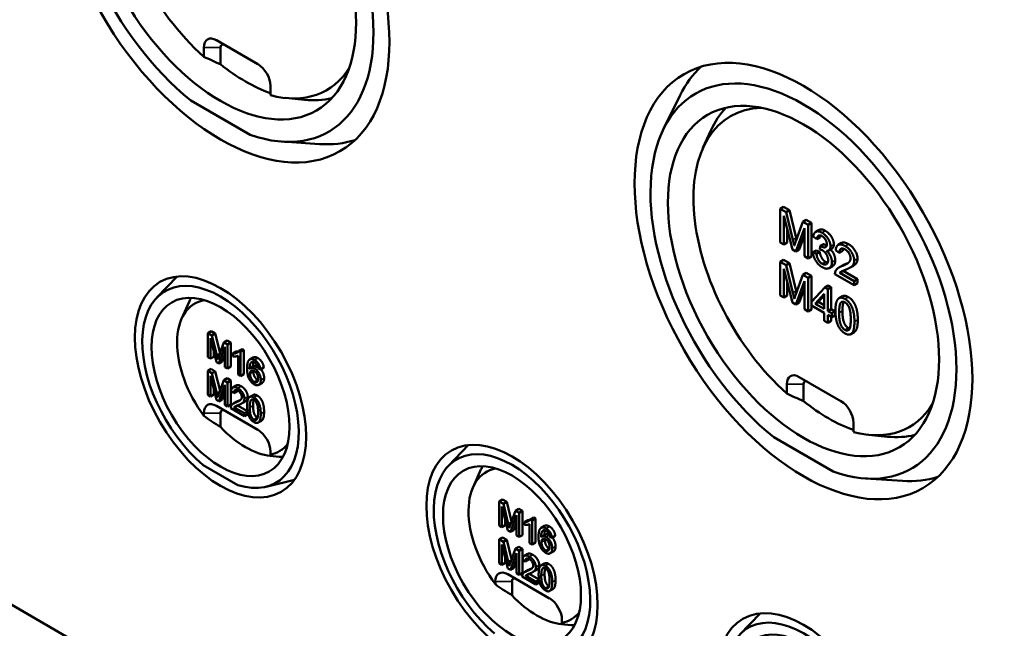
# Model space of a CAD drawing. Units: millimetres. Extents: x 32 to 1176, y 12 to 830.
# Drawn here: x 102 to 136, y 65 to 85 of the extents above; entities that cross this region are included whole.
import ezdxf

# ---------------------------------------------------------------- set-up
doc = ezdxf.new("R2010")
doc.units = ezdxf.units.MM
doc.header["$LTSCALE"] = 2
doc.layers.add('Sichtbar (ISO)', color=7, linetype='Continuous', lineweight=50)
doc.layers.add('Sichtbar schmal (ISO)', color=7, linetype='Continuous', lineweight=35)

msp = doc.modelspace()

# ---------------------------------------------------------------- linework, layer by layer
at = {"layer": 'Sichtbar (ISO)'}
for p, q in [((173.95, 24.086), (64.207, 87.447)), ((109.038, 84.746), (110.452, 83.93)), ((108.614, 84.186), (108.614, 84.501)), ((109.179, 83.928), (109.179, 84.501)), ((110.876, 83.195), (110.876, 82.88)), ((108.171, 82.701), (110.188, 81.536)), ((111.387, 82.786), (112.036, 82.72)), ((124.229, 81.741), (124.788, 82.876)), ((125.565, 81.091), (125.833, 81.685)), ((111.282, 81.303), (112.545, 81.22)), ((128.302, 79.093), (128.189, 79.028)), ((128.385, 78.914), (128.189, 79.028)), ((128.189, 79.028), (128.189, 77.885)), ((128.302, 79.093), (128.499, 78.979)), ((128.499, 78.979), (128.385, 78.914)), ((128.499, 78.979), (128.733, 78.034)), ((128.315, 78.785), (128.601, 77.646)), ((128.315, 77.812), (128.315, 78.785)), ((128.62, 77.969), (128.385, 78.914)), ((129.071, 78.649), (128.958, 78.583)), ((129.071, 78.649), (129.247, 78.547)), ((128.428, 78.336), (128.428, 77.877)), ((128.719, 77.578), (129.008, 78.368)), ((128.958, 78.583), (128.721, 77.925)), ((129.134, 78.482), (128.958, 78.583)), ((129.008, 78.368), (129.008, 77.412)), ((129.247, 78.547), (129.134, 78.482)), ((129.134, 77.339), (129.134, 78.482)), ((129.247, 78.547), (129.247, 77.404)), ((129.507, 78.307), (129.394, 78.242)), ((129.008, 78.124), (128.832, 77.644)), ((129.308, 78.089), (129.43, 77.994)), ((129.543, 78.059), (129.43, 77.994)), ((128.189, 77.885), (128.315, 77.812)), ((128.428, 77.877), (128.315, 77.812)), ((128.601, 77.646), (128.719, 77.578)), ((128.832, 77.644), (128.719, 77.578)), ((129.409, 77.614), (129.296, 77.548)), ((129.409, 77.614), (129.531, 77.562)), ((129.549, 77.764), (129.536, 77.649)), ((129.662, 77.829), (129.549, 77.764)), ((129.948, 77.678), (129.835, 77.612)), ((130.071, 77.615), (130.196, 77.528)), ((130.268, 77.864), (130.155, 77.799)), ((130.31, 77.593), (130.196, 77.528)), ((128.302, 77.294), (128.189, 77.229)), ((128.302, 77.294), (128.499, 77.18)), ((129.008, 77.412), (129.134, 77.339)), ((129.247, 77.404), (129.134, 77.339)), ((129.418, 77.497), (129.296, 77.548)), ((129.531, 77.562), (129.418, 77.497)), ((128.385, 77.115), (128.189, 77.229)), ((128.189, 77.229), (128.189, 76.086)), ((128.315, 76.986), (128.601, 75.847)), ((128.315, 76.013), (128.315, 76.986)), ((128.499, 77.18), (128.385, 77.115)), ((128.62, 76.17), (128.385, 77.115)), ((128.499, 77.18), (128.733, 76.236)), ((129.969, 77.079), (129.856, 77.014)), ((130.298, 77.099), (130.185, 77.034)), ((130.675, 77.094), (130.562, 77.029)), ((107.019, 76.012), (107.706, 76.724)), ((128.958, 76.785), (128.721, 76.126)), ((129.071, 76.85), (128.958, 76.785)), ((129.134, 76.683), (128.958, 76.785)), ((129.071, 76.85), (129.247, 76.748)), ((129.247, 76.748), (129.134, 76.683)), ((129.134, 75.54), (129.134, 76.683)), ((129.247, 76.748), (129.247, 75.605)), ((130.048, 76.811), (130.703, 76.433)), ((130.331, 76.914), (130.218, 76.848)), ((130.703, 76.568), (130.218, 76.848)), ((130.331, 76.914), (130.816, 76.633)), ((130.816, 76.633), (130.703, 76.568)), ((130.816, 76.633), (130.816, 76.498)), ((128.428, 76.537), (128.428, 76.078)), ((128.719, 75.78), (129.008, 76.569)), ((129.008, 76.325), (128.832, 75.845)), ((129.008, 76.569), (129.008, 75.613)), ((129.707, 76.352), (129.255, 75.872)), ((129.82, 76.418), (129.707, 76.352)), ((129.806, 76.295), (129.707, 76.352)), ((129.919, 76.36), (129.806, 76.295)), ((129.806, 75.554), (129.806, 76.295)), ((129.82, 76.418), (129.919, 76.36)), ((129.919, 76.36), (129.919, 75.62)), ((130.703, 76.433), (130.703, 76.568)), ((130.816, 76.498), (130.703, 76.433)), ((128.189, 76.086), (128.315, 76.013)), ((128.428, 76.078), (128.315, 76.013)), ((129.375, 75.803), (129.685, 76.14)), ((129.685, 76.083), (129.488, 75.869)), ((129.685, 76.14), (129.685, 75.624)), ((130.299, 76.056), (130.186, 75.991)), ((107.858, 75.294), (108.125, 75.888)), ((128.601, 75.847), (128.719, 75.78)), ((128.832, 75.845), (128.719, 75.78)), ((129.008, 75.613), (129.134, 75.54)), ((129.247, 75.605), (129.134, 75.54)), ((129.255, 75.872), (129.255, 75.743)), ((129.255, 75.743), (129.685, 75.495)), ((129.488, 75.869), (129.375, 75.803)), ((129.685, 75.624), (129.375, 75.803)), ((129.488, 75.869), (129.685, 75.755)), ((129.919, 75.62), (129.806, 75.554)), ((129.919, 75.62), (130.053, 75.543)), ((129.685, 75.495), (129.685, 75.222)), ((129.94, 75.477), (129.806, 75.554)), ((129.806, 75.425), (129.94, 75.348)), ((129.806, 75.152), (129.806, 75.425)), ((129.919, 75.36), (129.919, 75.217)), ((130.053, 75.543), (129.94, 75.477)), ((129.94, 75.348), (129.94, 75.477)), ((130.053, 75.414), (129.94, 75.348)), ((130.053, 75.543), (130.053, 75.414)), ((129.685, 75.222), (129.806, 75.152)), ((129.919, 75.217), (129.806, 75.152)), ((108.858, 74.873), (108.745, 74.808)), ((108.885, 74.727), (108.745, 74.808)), ((108.745, 74.808), (108.745, 73.991)), ((108.835, 74.635), (109.039, 73.821)), ((108.835, 73.939), (108.835, 74.635)), ((108.858, 74.873), (108.998, 74.792)), ((108.998, 74.792), (108.885, 74.727)), ((109.053, 74.052), (108.885, 74.727)), ((108.998, 74.792), (109.163, 74.128)), ((130.701, 74.836), (130.588, 74.771)), ((109.123, 73.773), (109.33, 74.337)), ((109.294, 74.49), (109.124, 74.02)), ((109.407, 74.556), (109.294, 74.49)), ((109.42, 74.418), (109.294, 74.49)), ((109.33, 74.337), (109.33, 73.653)), ((109.407, 74.556), (109.533, 74.483)), ((109.533, 74.483), (109.42, 74.418)), ((109.42, 73.601), (109.42, 74.418)), ((109.533, 74.483), (109.533, 73.667)), ((109.919, 74.264), (109.806, 74.198)), ((109.919, 74.264), (109.975, 74.231)), ((108.745, 73.991), (108.835, 73.939)), ((108.948, 74.005), (108.835, 73.939)), ((108.948, 74.185), (108.948, 74.005)), ((109.33, 74.093), (109.237, 73.838)), ((109.715, 74.177), (109.601, 74.111)), ((109.601, 74.111), (109.601, 74.014)), ((109.775, 74.035), (109.775, 73.396)), ((109.862, 74.166), (109.806, 74.198)), ((109.975, 74.231), (109.862, 74.166)), ((109.862, 73.346), (109.862, 74.166)), ((109.975, 74.231), (109.975, 73.412)), ((110.286, 73.979), (110.173, 73.914)), ((108.858, 73.588), (108.745, 73.523)), ((108.858, 73.588), (108.998, 73.507)), ((109.039, 73.821), (109.123, 73.773)), ((109.237, 73.838), (109.123, 73.773)), ((109.33, 73.653), (109.42, 73.601)), ((109.533, 73.667), (109.42, 73.601)), ((110.309, 73.681), (110.196, 73.616)), ((110.449, 73.615), (110.535, 73.573)), ((110.649, 73.639), (110.535, 73.573)), ((108.885, 73.442), (108.745, 73.523)), ((108.745, 73.523), (108.745, 72.706)), ((108.835, 73.35), (109.039, 72.536)), ((108.835, 72.654), (108.835, 73.35)), ((108.998, 73.507), (108.885, 73.442)), ((109.053, 72.767), (108.885, 73.442)), ((108.998, 73.507), (109.163, 72.843)), ((109.407, 73.271), (109.294, 73.206)), ((109.407, 73.271), (109.533, 73.198)), ((109.775, 73.396), (109.862, 73.346)), ((109.975, 73.412), (109.862, 73.346)), ((130.251, 72.499), (128.837, 73.315)), ((109.123, 72.488), (109.33, 73.052)), ((109.294, 73.206), (109.124, 72.735)), ((109.42, 73.133), (109.294, 73.206)), ((109.33, 73.052), (109.33, 72.368)), ((109.533, 73.198), (109.42, 73.133)), ((109.42, 72.317), (109.42, 73.133)), ((109.533, 73.198), (109.533, 72.382)), ((109.713, 73.027), (109.6, 72.962)), ((110.591, 73.112), (110.478, 73.046)), ((128.413, 73.07), (128.413, 72.755)), ((128.978, 73.07), (128.978, 72.497)), ((108.745, 72.706), (108.835, 72.654)), ((108.948, 72.72), (108.835, 72.654)), ((108.948, 72.9), (108.948, 72.72)), ((109.33, 72.808), (109.237, 72.553)), ((109.54, 72.831), (109.629, 72.769)), ((109.743, 72.834), (109.629, 72.769)), ((110.285, 72.704), (110.171, 72.639)), ((109.038, 72.335), (110.452, 71.519)), ((109.039, 72.536), (109.123, 72.488)), ((109.237, 72.553), (109.123, 72.488)), ((109.33, 72.368), (109.42, 72.317)), ((109.533, 72.382), (109.42, 72.317)), ((109.524, 72.256), (109.991, 71.987)), ((109.734, 72.481), (109.621, 72.416)), ((109.758, 72.349), (109.645, 72.283)), ((109.991, 72.083), (109.645, 72.283)), ((109.758, 72.349), (110.098, 72.152)), ((110.004, 72.477), (109.891, 72.412)), ((108.614, 71.996), (108.614, 72.09)), ((109.179, 71.62), (109.179, 72.09)), ((110.099, 72.145), (109.991, 72.083)), ((109.991, 71.987), (109.991, 72.083)), ((110.104, 72.052), (109.991, 71.987)), ((110.104, 72.115), (110.104, 72.052)), ((110.571, 71.832), (110.458, 71.767)), ((130.675, 71.449), (130.675, 71.764)), ((127.97, 71.27), (129.987, 70.105)), ((131.186, 71.355), (131.835, 71.29)), ((116.918, 70.297), (117.606, 71.009)), ((110.865, 70.641), (111.173, 70.61)), ((110.876, 70.784), (110.876, 70.689)), ((110.876, 70.689), (110.876, 70.64)), ((108.589, 70.327), (109.77, 69.645)), ((117.757, 69.578), (118.025, 70.173)), ((110.727, 69.59), (111.687, 69.83)), ((131.081, 69.872), (132.344, 69.789)), ((118.757, 69.158), (118.644, 69.092)), ((118.785, 69.011), (118.644, 69.092)), ((118.644, 69.092), (118.644, 68.276)), ((118.734, 68.919), (118.939, 68.106)), ((118.734, 68.224), (118.734, 68.919)), ((118.757, 69.158), (118.898, 69.076)), ((118.898, 69.076), (118.785, 69.011)), ((118.952, 68.336), (118.785, 69.011)), ((118.898, 69.076), (119.063, 68.412)), ((119.023, 68.057), (119.229, 68.621)), ((119.194, 68.775), (119.024, 68.305)), ((119.307, 68.84), (119.194, 68.775)), ((119.319, 68.702), (119.194, 68.775)), ((119.229, 68.621), (119.229, 67.938)), ((119.307, 68.84), (119.432, 68.768)), ((119.432, 68.768), (119.319, 68.702)), ((119.319, 67.886), (119.319, 68.702)), ((119.432, 68.768), (119.432, 67.951)), ((118.644, 68.276), (118.734, 68.224)), ((118.847, 68.289), (118.734, 68.224)), ((118.847, 68.47), (118.847, 68.289)), ((119.229, 68.377), (119.136, 68.122)), ((119.614, 68.461), (119.501, 68.396)), ((119.501, 68.396), (119.501, 68.299)), ((119.675, 68.319), (119.675, 67.681)), ((119.818, 68.548), (119.705, 68.483)), ((119.761, 68.45), (119.705, 68.483)), ((119.874, 68.516), (119.761, 68.45)), ((119.761, 67.631), (119.761, 68.45)), ((119.818, 68.548), (119.874, 68.516)), ((119.874, 68.516), (119.874, 67.696)), ((120.185, 68.264), (120.072, 68.198)), ((118.939, 68.106), (119.023, 68.057)), ((119.136, 68.122), (119.023, 68.057)), ((119.229, 67.938), (119.319, 67.886)), ((119.432, 67.951), (119.319, 67.886)), ((120.209, 67.966), (120.096, 67.901)), ((120.349, 67.9), (120.435, 67.858)), ((120.548, 67.923), (120.435, 67.858)), ((118.757, 67.873), (118.644, 67.807)), ((118.785, 67.726), (118.644, 67.807)), ((118.644, 67.807), (118.644, 66.991)), ((118.734, 67.634), (118.939, 66.821)), ((118.734, 66.939), (118.734, 67.634)), ((118.757, 67.873), (118.898, 67.792)), ((118.898, 67.792), (118.785, 67.726)), ((118.952, 67.051), (118.785, 67.726)), ((118.898, 67.792), (119.063, 67.127)), ((119.307, 67.555), (119.194, 67.49)), ((119.307, 67.555), (119.432, 67.483)), ((119.675, 67.681), (119.761, 67.631)), ((119.874, 67.696), (119.761, 67.631)), ((119.023, 66.772), (119.229, 67.336)), ((119.194, 67.49), (119.024, 67.02)), ((119.319, 67.418), (119.194, 67.49)), ((119.229, 67.336), (119.229, 66.653)), ((119.432, 67.483), (119.319, 67.418)), ((119.319, 66.601), (119.319, 67.418)), ((119.432, 67.483), (119.432, 66.666)), ((119.613, 67.312), (119.5, 67.247)), ((120.49, 67.396), (120.377, 67.331)), ((118.644, 66.991), (118.734, 66.939)), ((118.847, 67.004), (118.734, 66.939)), ((118.847, 67.185), (118.847, 67.004)), ((119.229, 67.092), (119.136, 66.838)), ((119.44, 67.115), (119.529, 67.053)), ((119.642, 67.118), (119.529, 67.053)), ((120.184, 66.988), (120.071, 66.923)), ((120.352, 65.803), (118.937, 66.62)), ((118.939, 66.821), (119.023, 66.772)), ((119.136, 66.838), (119.023, 66.772)), ((119.229, 66.653), (119.319, 66.601)), ((119.432, 66.666), (119.319, 66.601)), ((119.634, 66.766), (119.521, 66.7)), ((119.657, 66.633), (119.544, 66.568)), ((119.891, 66.368), (119.544, 66.568)), ((119.657, 66.633), (119.997, 66.437)), ((119.903, 66.762), (119.79, 66.697)), ((118.513, 66.375), (118.513, 66.28)), ((119.079, 66.375), (119.079, 65.905)), ((119.423, 66.541), (119.891, 66.271)), ((119.998, 66.43), (119.891, 66.368)), ((119.891, 66.271), (119.891, 66.368)), ((120.004, 66.337), (119.891, 66.271)), ((120.004, 66.4), (120.004, 66.337)), ((120.471, 66.117), (120.358, 66.052)), ((126.818, 64.581), (127.505, 65.293)), ((120.765, 64.926), (121.072, 64.895)), ((120.776, 64.974), (120.776, 65.069)), ((120.776, 64.925), (120.776, 64.974))]:
    msp.add_line(p, q, dxfattribs=at)
for centre, major_axis in [((109.179, 88.002), (4.056, -7.026)), ((109.179, 88.002), (3.257, -5.641)), ((128.978, 76.571), (4.056, -7.026)), ((128.978, 76.571), (3.257, -5.641)), ((109.179, 72.978), (2.056, -3.562)), ((109.179, 72.978), (1.657, -2.87)), ((119.079, 67.263), (2.056, -3.562)), ((119.079, 67.263), (1.657, -2.87)), ((128.978, 61.547), (2.056, -3.562)), ((128.978, 61.547), (1.657, -2.87))]:
    msp.add_ellipse(centre, major_axis=major_axis, ratio=0.57735, dxfattribs=at)
for centre, major_axis, ratio, start_param, end_param in [((109.179, 88.002), (3.673, -6.362), 0.57735, 5.69325, 11.585509), ((109.745, 88.328), (-3.044, 5.272), 0.57735, 5.981607, 8.373415), ((109.038, 84.256), (-0.3, 0.52), 0.57735, 5.497787, 7.068583), ((109.321, 84.419), (-0.1, 0.173), 0.57735, 5.497787, 7.068583), ((118.451, 88.982), (-13.95, 0), 0.484836, 0.788145, 0.843824), ((128.978, 76.571), (3.673, -6.362), 0.57735, 5.69325, 11.585509), ((110.028, 88.492), (3.152, -5.46), 0.57735, 5.30628, 5.689295), ((110.452, 83.44), (0.3, -0.52), 0.57735, 0.785398, 2.356194), ((109.745, 88.328), (3.044, -5.272), 0.57735, 5.763752, 6.584764), ((130.025, 77.175), (-4.05, 7.015), 0.57735, 0.123336, 0.368578), ((110.282, 88.639), (3.25, -5.629), 0.57735, 5.889139, 6.118919), ((129.544, 76.897), (-3.044, 5.272), 0.57735, 5.981607, 8.373415), ((130.081, 77.208), (-3.25, 5.629), 0.57735, 0.164266, 0.394046), ((110.226, 88.606), (4.05, -7.015), 0.57735, 5.914608, 6.159849), ((109.179, 72.978), (1.879, -3.255), 0.57735, 5.721975, 11.556785), ((109.745, 73.305), (-1.444, 2.501), 0.57735, 6.072984, 8.05205), ((110.282, 73.615), (-1.65, 2.858), 0.57735, 0.334276, 0.394046), ((128.837, 72.825), (-0.3, 0.52), 0.57735, 5.497787, 7.068583), ((129.12, 72.989), (-0.1, 0.173), 0.57735, 5.497787, 7.068583), ((138.25, 77.551), (-13.95, 0), 0.484836, 0.788145, 0.843824), ((109.038, 71.845), (-0.3, 0.52), 0.57735, 5.497787, 7.068583), ((129.827, 77.061), (-3.152, 5.46), 0.57735, 2.164687, 2.547702), ((130.251, 72.009), (-0.3, 0.52), 0.57735, 3.926991, 5.497787), ((129.544, 76.897), (3.044, -5.272), 0.57735, 5.763752, 6.584764), ((114.966, 73.958), (7.532, 0), 0.484836, 3.708895, 3.83628), ((109.321, 72.009), (-0.1, 0.173), 0.57735, 5.497787, 7.068583), ((110.028, 73.468), (1.552, -2.689), 0.57735, 5.10092, 5.894655), ((110.452, 71.029), (0.3, -0.52), 0.57735, 0.785398, 2.356194), ((130.081, 77.208), (3.25, -5.629), 0.57735, 5.889139, 6.118919), ((109.745, 73.305), (1.444, -2.501), 0.57735, 6.085117, 6.493387), ((119.079, 67.263), (1.879, -3.255), 0.57735, 5.721975, 11.556785), ((110.282, 73.615), (1.65, -2.858), 0.57735, 5.889139, 5.94891), ((120.182, 67.9), (-1.65, 2.858), 0.57735, 0.334276, 0.394046), ((119.645, 67.589), (-1.444, 2.501), 0.57735, 6.072984, 8.05205), ((130.025, 77.175), (4.05, -7.015), 0.57735, 5.914608, 6.159849), ((118.937, 66.13), (-0.3, 0.52), 0.57735, 5.497787, 7.068583), ((124.866, 68.243), (-7.532, 0), 0.484836, 0.567303, 0.694687), ((119.22, 66.293), (-0.1, 0.173), 0.57735, 5.497787, 7.068583), ((119.927, 67.753), (1.552, -2.689), 0.57735, 5.10092, 5.894655), ((120.352, 65.313), (-0.3, 0.52), 0.57735, 3.926991, 5.497787), ((119.645, 67.589), (1.444, -2.501), 0.57735, 6.085117, 6.493387), ((128.978, 61.547), (1.879, -3.255), 0.57735, 5.721975, 11.556785), ((120.182, 67.9), (1.65, -2.858), 0.57735, 5.889139, 5.94891)]:
    msp.add_ellipse(centre, major_axis=major_axis, ratio=ratio, start_param=start_param, end_param=end_param, dxfattribs=at)
for points in [[(129.606, 78.214), (129.489, 78.282), (129.331, 78.217), (129.308, 78.089)], [(129.719, 78.279), (129.8, 78.232), (129.937, 78.073), (130.009, 77.893), (130.009, 77.815)], [(128.668, 77.773), (128.653, 77.837), (128.62, 77.969)], [(128.721, 77.925), (128.684, 77.825), (128.668, 77.773)], [(128.733, 78.034), (128.739, 78.011), (128.744, 77.99)], [(129.43, 77.994), (129.443, 78.09), (129.538, 78.138), (129.609, 78.097)], [(129.557, 78.119), (129.548, 78.094), (129.543, 78.059)], [(129.896, 77.75), (129.896, 77.828), (129.824, 78.008), (129.687, 78.167), (129.606, 78.214)], [(129.609, 78.097), (129.68, 78.056), (129.771, 77.903), (129.771, 77.825)], [(129.536, 77.649), (129.587, 77.635), (129.621, 77.615)], [(129.569, 77.751), (129.562, 77.755), (129.549, 77.764)], [(129.771, 77.825), (129.771, 77.728), (129.646, 77.706), (129.569, 77.751)], [(129.621, 77.615), (129.706, 77.566), (129.815, 77.378), (129.815, 77.281)], [(129.662, 77.829), (129.675, 77.82), (129.682, 77.816)], [(129.682, 77.816), (129.727, 77.79), (129.767, 77.783)], [(129.76, 77.597), (129.827, 77.594), (129.896, 77.676), (129.896, 77.75)], [(129.944, 77.209), (129.944, 77.32), (129.848, 77.523), (129.76, 77.597)], [(130.393, 77.76), (130.251, 77.841), (130.084, 77.769), (130.071, 77.615)], [(130.196, 77.528), (130.197, 77.635), (130.302, 77.696), (130.39, 77.645)], [(130.321, 77.674), (130.31, 77.641), (130.31, 77.593)], [(130.39, 77.645), (130.473, 77.598), (130.576, 77.424), (130.576, 77.34)], [(130.701, 77.264), (130.701, 77.399), (130.535, 77.677), (130.393, 77.76)], [(130.506, 77.825), (130.648, 77.743), (130.814, 77.465), (130.814, 77.33)], [(129.296, 77.548), (129.308, 77.398), (129.48, 77.12), (129.611, 77.044)], [(129.612, 77.16), (129.539, 77.202), (129.439, 77.365), (129.418, 77.497)], [(129.531, 77.562), (129.552, 77.43), (129.652, 77.267), (129.725, 77.225)], [(129.815, 77.281), (129.815, 77.18), (129.698, 77.11), (129.612, 77.16)], [(130.058, 77.274), (130.058, 77.13), (129.969, 77.079)], [(130.576, 77.34), (130.576, 77.26), (130.463, 77.148), (130.302, 77.087)], [(130.409, 76.957), (130.54, 77.01), (130.653, 77.091), (130.701, 77.195), (130.701, 77.264)], [(129.611, 77.044), (129.755, 76.961), (129.944, 77.06), (129.944, 77.209)], [(129.725, 77.225), (129.766, 77.201), (129.801, 77.197)], [(130.302, 77.087), (130.198, 77.049), (130.088, 76.963), (130.063, 76.9)], [(130.218, 76.848), (130.238, 76.875), (130.3, 76.915), (130.409, 76.957)], [(130.298, 77.099), (130.346, 77.127), (130.415, 77.152)], [(130.347, 76.932), (130.338, 76.923), (130.331, 76.914)], [(130.415, 77.152), (130.463, 77.17), (130.501, 77.188)], [(130.063, 76.9), (130.047, 76.862), (130.048, 76.811)], [(128.668, 75.974), (128.653, 76.038), (128.62, 76.17)], [(128.721, 76.126), (128.684, 76.026), (128.668, 75.974)], [(128.733, 76.236), (128.739, 76.213), (128.744, 76.192)], [(130.387, 75.964), (130.279, 76.027), (130.137, 75.975), (130.064, 75.769), (130.064, 75.566)], [(130.709, 75.194), (130.709, 75.364), (130.665, 75.59), (130.587, 75.774), (130.467, 75.918), (130.387, 75.964)], [(130.5, 76.029), (130.58, 75.983), (130.7, 75.84), (130.778, 75.655), (130.823, 75.429), (130.823, 75.259)], [(130.19, 75.494), (130.19, 75.776), (130.252, 75.844)], [(130.252, 75.844), (130.302, 75.897), (130.386, 75.849)], [(130.341, 75.868), (130.303, 75.778), (130.303, 75.559)], [(130.386, 75.849), (130.47, 75.8), (130.584, 75.549), (130.584, 75.266)], [(130.064, 75.566), (130.064, 75.245), (130.162, 75.045)], [(130.387, 74.912), (130.304, 74.961), (130.19, 75.212), (130.19, 75.494)], [(130.303, 75.559), (130.303, 75.277), (130.417, 75.026), (130.5, 74.977)], [(130.584, 75.266), (130.584, 74.985), (130.47, 74.864), (130.387, 74.912)], [(130.162, 75.045), (130.244, 74.88), (130.387, 74.797)], [(130.387, 74.797), (130.495, 74.735), (130.638, 74.787), (130.709, 74.993), (130.709, 75.194)], [(130.5, 74.977), (130.525, 74.963), (130.548, 74.958)], [(109.087, 73.911), (109.076, 73.957), (109.053, 74.052)], [(109.124, 74.02), (109.099, 73.949), (109.087, 73.911)], [(109.806, 74.198), (109.783, 74.158), (109.674, 74.109), (109.601, 74.111)], [(109.601, 74.014), (109.642, 74.008), (109.744, 74.019), (109.775, 74.035)], [(109.715, 74.177), (109.759, 74.175), (109.796, 74.183)], [(110.334, 73.893), (110.222, 73.958), (110.157, 73.902)], [(110.286, 73.979), (110.349, 74.015), (110.448, 73.958)], [(110.448, 73.958), (110.531, 73.91), (110.638, 73.74), (110.649, 73.639)], [(110.157, 73.902), (110.081, 73.839), (110.081, 73.602)], [(110.081, 73.602), (110.081, 73.39), (110.217, 73.127), (110.326, 73.064)], [(110.167, 73.591), (110.168, 73.713), (110.215, 73.819), (110.256, 73.829)], [(110.339, 73.601), (110.289, 73.629), (110.198, 73.628), (110.167, 73.591)], [(110.256, 73.829), (110.288, 73.838), (110.329, 73.814)], [(110.303, 73.826), (110.282, 73.775), (110.28, 73.664)], [(110.329, 73.814), (110.381, 73.784), (110.416, 73.721)], [(110.535, 73.573), (110.525, 73.675), (110.418, 73.845), (110.334, 73.893)], [(110.548, 73.215), (110.548, 73.332), (110.426, 73.55), (110.339, 73.601)], [(110.416, 73.721), (110.437, 73.681), (110.449, 73.615)], [(110.18, 73.427), (110.18, 73.506), (110.262, 73.556), (110.321, 73.522)], [(110.324, 73.148), (110.286, 73.17), (110.219, 73.259), (110.18, 73.375), (110.18, 73.427)], [(110.297, 73.534), (110.293, 73.515), (110.293, 73.492)], [(110.293, 73.492), (110.293, 73.441), (110.332, 73.324), (110.4, 73.235), (110.437, 73.213)], [(110.321, 73.522), (110.381, 73.488), (110.458, 73.345), (110.458, 73.261)], [(110.458, 73.261), (110.458, 73.173), (110.38, 73.116), (110.324, 73.148)], [(109.77, 72.934), (109.669, 72.992), (109.549, 72.941), (109.54, 72.831)], [(109.99, 72.58), (109.99, 72.677), (109.871, 72.875), (109.77, 72.934)], [(109.883, 73), (109.985, 72.941), (110.103, 72.742), (110.103, 72.646)], [(110.326, 73.064), (110.39, 73.028), (110.49, 73.04), (110.548, 73.139), (110.548, 73.215)], [(110.437, 73.213), (110.445, 73.208), (110.453, 73.205)], [(109.087, 72.626), (109.076, 72.672), (109.053, 72.767)], [(109.124, 72.735), (109.099, 72.664), (109.087, 72.626)], [(109.629, 72.769), (109.63, 72.845), (109.705, 72.889), (109.767, 72.853)], [(109.901, 72.635), (109.901, 72.577), (109.82, 72.497), (109.705, 72.454)], [(109.745, 72.864), (109.743, 72.85), (109.743, 72.834)], [(109.767, 72.853), (109.827, 72.818), (109.901, 72.694), (109.901, 72.635)], [(109.781, 72.361), (109.875, 72.399), (109.956, 72.457), (109.99, 72.531), (109.99, 72.58)], [(110.315, 72.619), (110.237, 72.664), (110.136, 72.627), (110.084, 72.481), (110.084, 72.336)], [(110.545, 72.069), (110.545, 72.191), (110.513, 72.352), (110.458, 72.484), (110.372, 72.587), (110.315, 72.619)], [(110.428, 72.685), (110.485, 72.652), (110.571, 72.549), (110.627, 72.418), (110.658, 72.256), (110.658, 72.135)], [(109.534, 72.32), (109.523, 72.293), (109.524, 72.256)], [(109.705, 72.454), (109.631, 72.426), (109.552, 72.365), (109.534, 72.32)], [(109.645, 72.283), (109.659, 72.302), (109.703, 72.331), (109.781, 72.361)], [(109.734, 72.481), (109.768, 72.501), (109.818, 72.519)], [(109.761, 72.353), (109.76, 72.351), (109.758, 72.349)], [(109.818, 72.519), (109.839, 72.527), (109.858, 72.535)], [(110.084, 72.336), (110.084, 72.106), (110.154, 71.963)], [(110.174, 72.284), (110.174, 72.485), (110.219, 72.534)], [(110.315, 71.868), (110.255, 71.903), (110.174, 72.082), (110.174, 72.284)], [(110.219, 72.534), (110.254, 72.572), (110.314, 72.537)], [(110.305, 72.542), (110.287, 72.476), (110.287, 72.349)], [(110.287, 72.349), (110.287, 72.148), (110.368, 71.968), (110.428, 71.933)], [(110.314, 72.537), (110.374, 72.502), (110.456, 72.323), (110.456, 72.121)], [(110.154, 71.963), (110.213, 71.845), (110.315, 71.786)], [(110.456, 72.121), (110.456, 71.92), (110.374, 71.834), (110.315, 71.868)], [(110.315, 71.786), (110.392, 71.741), (110.494, 71.779), (110.545, 71.926), (110.545, 72.069)], [(110.428, 71.933), (110.434, 71.93), (110.439, 71.928)], [(118.986, 68.196), (118.975, 68.242), (118.952, 68.336)], [(119.024, 68.305), (118.998, 68.233), (118.986, 68.196)], [(119.705, 68.483), (119.683, 68.443), (119.574, 68.393), (119.501, 68.396)], [(119.501, 68.299), (119.541, 68.293), (119.643, 68.303), (119.675, 68.319)], [(119.614, 68.461), (119.658, 68.46), (119.695, 68.468)], [(120.185, 68.264), (120.248, 68.3), (120.347, 68.243)], [(120.347, 68.243), (120.431, 68.195), (120.537, 68.025), (120.548, 67.923)], [(120.056, 68.187), (119.98, 68.123), (119.98, 67.887)], [(119.98, 67.887), (119.98, 67.675), (120.117, 67.412), (120.226, 67.349)], [(120.234, 68.178), (120.122, 68.242), (120.056, 68.187)], [(120.066, 67.875), (120.067, 67.997), (120.115, 68.103), (120.156, 68.114)], [(120.238, 67.885), (120.189, 67.914), (120.098, 67.913), (120.066, 67.875)], [(120.156, 68.114), (120.187, 68.122), (120.229, 68.098)], [(120.202, 68.111), (120.181, 68.059), (120.18, 67.949)], [(120.229, 68.098), (120.28, 68.069), (120.316, 68.005)], [(120.435, 67.858), (120.424, 67.959), (120.317, 68.129), (120.234, 68.178)], [(120.316, 68.005), (120.337, 67.966), (120.349, 67.9)], [(120.08, 67.711), (120.08, 67.79), (120.162, 67.841), (120.22, 67.807)], [(120.224, 67.432), (120.186, 67.454), (120.118, 67.543), (120.08, 67.66), (120.08, 67.711)], [(120.196, 67.819), (120.193, 67.8), (120.193, 67.777)], [(120.193, 67.777), (120.193, 67.725), (120.231, 67.608), (120.299, 67.519), (120.337, 67.498)], [(120.22, 67.807), (120.28, 67.772), (120.358, 67.63), (120.358, 67.545)], [(120.447, 67.5), (120.447, 67.617), (120.325, 67.835), (120.238, 67.885)], [(119.669, 67.219), (119.568, 67.277), (119.449, 67.225), (119.44, 67.115)], [(119.89, 66.865), (119.89, 66.961), (119.771, 67.16), (119.669, 67.219)], [(119.782, 67.284), (119.884, 67.225), (120.003, 67.027), (120.003, 66.93)], [(120.358, 67.545), (120.358, 67.457), (120.279, 67.4), (120.224, 67.432)], [(120.226, 67.349), (120.289, 67.312), (120.39, 67.325), (120.447, 67.423), (120.447, 67.5)], [(120.337, 67.498), (120.345, 67.493), (120.353, 67.49)], [(118.986, 66.911), (118.975, 66.957), (118.952, 67.051)], [(119.024, 67.02), (118.998, 66.948), (118.986, 66.911)], [(119.529, 67.053), (119.53, 67.129), (119.604, 67.173), (119.667, 67.137)], [(119.8, 66.919), (119.8, 66.862), (119.719, 66.782), (119.604, 66.738)], [(119.644, 67.149), (119.642, 67.135), (119.642, 67.118)], [(119.667, 67.137), (119.726, 67.103), (119.8, 66.979), (119.8, 66.919)], [(120.215, 66.904), (120.137, 66.949), (120.036, 66.912), (119.984, 66.765), (119.984, 66.62)], [(120.445, 66.354), (120.445, 66.475), (120.413, 66.637), (120.357, 66.768), (120.271, 66.871), (120.215, 66.904)], [(120.328, 66.969), (120.384, 66.936), (120.47, 66.834), (120.526, 66.702), (120.558, 66.541), (120.558, 66.419)], [(119.434, 66.605), (119.422, 66.578), (119.423, 66.541)], [(119.604, 66.738), (119.53, 66.711), (119.451, 66.65), (119.434, 66.605)], [(119.544, 66.568), (119.559, 66.587), (119.603, 66.615), (119.681, 66.646)], [(119.634, 66.766), (119.668, 66.785), (119.718, 66.804)], [(119.661, 66.638), (119.659, 66.635), (119.657, 66.633)], [(119.681, 66.646), (119.774, 66.683), (119.855, 66.741), (119.89, 66.816), (119.89, 66.865)], [(119.718, 66.804), (119.739, 66.812), (119.757, 66.819)], [(119.984, 66.62), (119.984, 66.39), (120.054, 66.247)], [(120.073, 66.568), (120.073, 66.769), (120.118, 66.818)], [(120.215, 66.153), (120.155, 66.187), (120.073, 66.367), (120.073, 66.568)], [(120.118, 66.818), (120.154, 66.856), (120.213, 66.822)], [(120.204, 66.827), (120.186, 66.76), (120.186, 66.634)], [(120.186, 66.634), (120.186, 66.432), (120.268, 66.253), (120.328, 66.218)], [(120.213, 66.822), (120.274, 66.787), (120.355, 66.607), (120.355, 66.406)], [(120.054, 66.247), (120.112, 66.13), (120.215, 66.071)], [(120.355, 66.406), (120.355, 66.205), (120.274, 66.118), (120.215, 66.153)], [(120.215, 66.071), (120.292, 66.026), (120.393, 66.063), (120.445, 66.21), (120.445, 66.354)], [(120.328, 66.218), (120.333, 66.215), (120.338, 66.212)]]:
    msp.add_open_spline(points, degree=2, dxfattribs=at)
for points, knots in [([(129.507, 78.307), (129.515, 78.311), (129.602, 78.347), (129.719, 78.279)], [0.894915, 0.894915, 0.894915, 1, 2, 2, 2]), ([(129.892, 77.645), (129.966, 77.576), (130.058, 77.385), (130.058, 77.274)], [0.113226, 0.113226, 0.113226, 1, 2, 2, 2]), ([(130.009, 77.815), (130.009, 77.741), (129.963, 77.686), (129.948, 77.678)], [0, 0, 0, 1, 1.333333, 1.333333, 1.333333]), ([(130.268, 77.864), (130.274, 77.867), (130.365, 77.906), (130.506, 77.825)], [0.923077, 0.923077, 0.923077, 1, 2, 2, 2]), ([(130.814, 77.33), (130.814, 77.261), (130.766, 77.156), (130.695, 77.105), (130.675, 77.094)], [0, 0, 0, 1, 2, 2.257143, 2.257143, 2.257143]), ([(130.299, 76.056), (130.31, 76.062), (130.392, 76.092), (130.5, 76.029)], [1.843049, 1.843049, 1.843049, 2, 3, 3, 3]), ([(130.823, 75.259), (130.823, 75.058), (130.757, 74.868), (130.701, 74.836)], [0, 0, 0, 1, 1.84375, 1.84375, 1.84375]), ([(110.309, 73.681), (110.331, 73.694), (110.394, 73.694), (110.435, 73.675)], [0.427586, 0.427586, 0.427586, 1, 1.828432, 1.828432, 1.828432]), ([(110.549, 73.581), (110.576, 73.548), (110.661, 73.398), (110.661, 73.281)], [0.617725, 0.617725, 0.617725, 1, 2, 2, 2]), ([(110.661, 73.281), (110.661, 73.204), (110.615, 73.126), (110.591, 73.112)], [0, 0, 0, 1, 1.589888, 1.589888, 1.589888]), ([(109.713, 73.027), (109.718, 73.03), (109.782, 73.058), (109.883, 73)], [0.923077, 0.923077, 0.923077, 1, 2, 2, 2]), ([(110.103, 72.646), (110.103, 72.597), (110.069, 72.522), (110.018, 72.485), (110.004, 72.477)], [0, 0, 0, 1, 2, 2.257143, 2.257143, 2.257143]), ([(110.285, 72.704), (110.292, 72.708), (110.351, 72.729), (110.428, 72.685)], [1.843049, 1.843049, 1.843049, 2, 3, 3, 3]), ([(110.658, 72.135), (110.658, 71.991), (110.611, 71.855), (110.571, 71.832)], [0, 0, 0, 1, 1.84375, 1.84375, 1.84375]), ([(120.209, 67.966), (120.23, 67.978), (120.294, 67.979), (120.334, 67.959)], [0.427586, 0.427586, 0.427586, 1, 1.828432, 1.828432, 1.828432]), ([(120.449, 67.866), (120.476, 67.833), (120.56, 67.682), (120.56, 67.565)], [0.617725, 0.617725, 0.617725, 1, 2, 2, 2]), ([(120.56, 67.565), (120.56, 67.489), (120.515, 67.41), (120.49, 67.396)], [0, 0, 0, 1, 1.589888, 1.589888, 1.589888]), ([(119.613, 67.312), (119.617, 67.314), (119.681, 67.342), (119.782, 67.284)], [0.923077, 0.923077, 0.923077, 1, 2, 2, 2]), ([(120.003, 66.93), (120.003, 66.881), (119.968, 66.806), (119.917, 66.77), (119.903, 66.762)], [0, 0, 0, 1, 2, 2.257143, 2.257143, 2.257143]), ([(120.184, 66.988), (120.191, 66.993), (120.25, 67.014), (120.328, 66.969)], [1.843049, 1.843049, 1.843049, 2, 3, 3, 3]), ([(120.558, 66.419), (120.558, 66.276), (120.511, 66.14), (120.471, 66.117)], [0, 0, 0, 1, 1.84375, 1.84375, 1.84375])]:
    msp.add_open_spline(points, degree=2, knots=knots, dxfattribs=at)
at = {"layer": 'Sichtbar schmal (ISO)'}
for p, q in [((109.179, 84.501), (108.614, 84.501)), ((129.719, 78.279), (129.606, 78.214)), ((128.733, 78.034), (128.62, 77.969)), ((129.682, 77.816), (129.569, 77.751)), ((130.009, 77.815), (129.896, 77.75)), ((130.506, 77.825), (130.393, 77.76)), ((130.058, 77.274), (129.944, 77.209)), ((130.814, 77.33), (130.701, 77.264)), ((129.725, 77.225), (129.612, 77.16)), ((130.415, 77.152), (130.302, 77.087)), ((128.733, 76.236), (128.62, 76.17)), ((130.5, 76.029), (130.387, 75.964)), ((130.298, 75.87), (130.252, 75.844)), ((130.303, 75.559), (130.19, 75.494)), ((130.823, 75.259), (130.709, 75.194)), ((130.5, 74.977), (130.387, 74.912)), ((109.158, 74.112), (109.053, 74.052)), ((110.448, 73.958), (110.334, 73.893)), ((110.44, 73.659), (110.339, 73.601)), ((110.293, 73.492), (110.18, 73.427)), ((110.661, 73.281), (110.548, 73.215)), ((109.883, 73), (109.77, 72.934)), ((110.437, 73.213), (110.324, 73.148)), ((128.978, 73.07), (128.413, 73.07)), ((109.158, 72.827), (109.053, 72.767)), ((110.103, 72.646), (109.99, 72.58)), ((110.428, 72.685), (110.315, 72.619)), ((109.818, 72.519), (109.705, 72.454)), ((110.287, 72.349), (110.174, 72.284)), ((110.251, 72.553), (110.219, 72.534)), ((109.179, 72.09), (108.614, 72.09)), ((110.428, 71.933), (110.315, 71.868)), ((110.658, 72.135), (110.545, 72.069)), ((119.057, 68.397), (118.952, 68.336)), ((120.347, 68.243), (120.234, 68.178)), ((120.339, 67.943), (120.238, 67.885)), ((120.193, 67.777), (120.08, 67.711)), ((120.56, 67.565), (120.447, 67.5)), ((119.782, 67.284), (119.669, 67.219)), ((120.337, 67.498), (120.224, 67.432)), ((119.057, 67.112), (118.952, 67.051)), ((120.003, 66.93), (119.89, 66.865)), ((120.328, 66.969), (120.215, 66.904)), ((119.718, 66.804), (119.604, 66.738)), ((120.186, 66.634), (120.073, 66.568)), ((120.151, 66.837), (120.118, 66.818)), ((119.079, 66.375), (118.513, 66.375)), ((120.328, 66.218), (120.215, 66.153)), ((120.558, 66.419), (120.445, 66.354))]:
    msp.add_line(p, q, dxfattribs=at)

doc.saveas('drawing.dxf')
